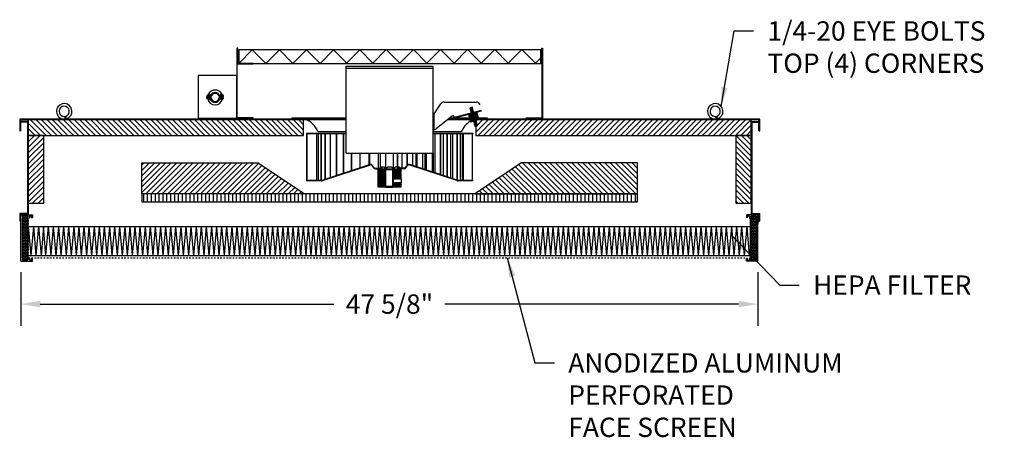
# Model space of a CAD drawing. Extents: x 71 to 228, y 46 to 128.
# Drawn here: x 164 to 228, y 46 to 73 of the extents above; entities that cross this region are included whole.
import ezdxf

# ---------------------------------------------------------------- set-up
doc = ezdxf.new("R2010")
doc.units = 0
doc.header["$LTSCALE"] = 0.5
doc.header["$MEASUREMENT"] = 0
doc.header["$PDMODE"] = 3
doc.linetypes.add('HIDDEN2', pattern=[0.1875, 0.125, -0.0625])
doc.layers.get('0').update_dxf_attribs({"linetype": 'CONTINUOUS'})
doc.layers.get('Defpoints').update_dxf_attribs({"color": 251, "linetype": 'CONTINUOUS'})
for name, color, linetype in [('DETAIL', 1, 'CONTINUOUS'), ('DIM', 1, 'CONTINUOUS'), ('Green', 3, 'CONTINUOUS'), ('REVISION', 2, 'CONTINUOUS')]:
    doc.layers.add(name, color=color, linetype=linetype)
doc.styles.add('STD', font='arial.ttf')
doc.dimstyles.new('F-DIM10$0', dxfattribs={"dimscale": 10, "dimtxt": 0.125, "dimasz": 0.125, "dimexe": 0.14, "dimexo": 0.07, "dimgap": 0.09, "dimtad": 0, "dimtih": 1, "dimtoh": 1, "dimdec": 6, "dimzin": 3, "dimdsep": 46, "dimlunit": 5, "dimtxsty": 'STD', "dimcen": 0, "dimclrd": 2, "dimclre": 3, "dimclrt": 256, "dimadec": 0, "dimazin": 0, "dimtfac": 1, "dimtdec": 6, "dimtofl": 0, "dimtmove": 1, "dimatfit": 3, "dimfxl": 0, "dimfrac": 2, "dimtolj": 1, "dimtzin": 0, "dimarcsym": 0})
doc.dimstyles.new('F-DIM10$7', dxfattribs={"dimscale": 10, "dimtxt": 0.125, "dimasz": 0.125, "dimexe": 0.14, "dimexo": 0.07, "dimgap": 0.09, "dimtad": 0, "dimtih": 1, "dimtoh": 1, "dimdec": 6, "dimzin": 3, "dimdsep": 46, "dimlunit": 5, "dimtxsty": 'STD', "dimcen": 0, "dimclrd": 256, "dimclre": 3, "dimclrt": 256, "dimadec": 0, "dimazin": 0, "dimtfac": 1, "dimtdec": 6, "dimtofl": 0, "dimtmove": 0, "dimatfit": 3, "dimfxl": 0, "dimfrac": 2, "dimtolj": 1, "dimtzin": 0, "dimarcsym": 0})
pattern_1 = [(45, (106.19674, 40.23792), (-0.1767767, 0.1767767), [])]
pattern_2 = [(135, (106.19674, 40.23792), (-0.1767767, -0.1767767), [])]

# ---------------------------------------------------------------- blocks, each defined once
blk = doc.blocks.new('*D26')
at = {"layer": 'Defpoints', "color": 0}
for p in [(164.518, 57.018), (212.112, 57.018), (212.112, 54.248)]:
    blk.add_point(p, dxfattribs=at)
at = {"layer": 'DIM', "color": 3, "lineweight": -2}
for p, q in [((164.518, 56.318), (164.518, 52.848)), ((212.112, 56.318), (212.112, 52.848))]:
    blk.add_line(p, q, dxfattribs=at)
at = {"layer": 'DIM', "color": 2, "lineweight": -2}
for p, q in [((165.768, 54.248), (184.73, 54.248)), ((210.862, 54.248), (191.901, 54.248))]:
    blk.add_line(p, q, dxfattribs=at)
at = {"layer": 'DIM', "color": 2}
for points in [[(165.768, 54.457), (165.768, 54.04), (164.518, 54.248)], [(210.862, 54.457), (210.862, 54.04), (212.112, 54.248)]]:
    blk.add_solid(points, dxfattribs=at)
at = {"layer": 'DIM', "insert": (188.315, 54.248), "char_height": 1.25, "attachment_point": 5, "style": 'STD'}
blk.add_mtext('\\A1;47 5/8"', dxfattribs=at)
blk = doc.blocks.new('A$C7B430E1B')
h = blk.add_hatch()
h.set_pattern_fill('ANSI31', color=256, scale=0.3, angle=40, style=0)
h.set_pattern_definition([(85, (-4.462604, -4.37463), (-0.0373573, 0.00326834), [])])
h.paths.add_polyline_path([(0.375, 0.199), (0.375, 0.364), (0.026, 0.364), (0.026, 0.199)])
h = blk.add_hatch()
h.set_pattern_fill('ANSI32', color=256, scale=0.3, style=0)
h.set_pattern_definition([(45, (-4.4626, -4.37463), (-0.0795495, 0.0795495), []), (45, (-4.40957, -4.37463), (-0.0795495, 0.0795495), [])])
h.paths.add_polyline_path([(0.426, 0.063), (0.375, 0.063), (0.375, 0), (0.875, 0), (0.875, 0.063), (0.824, 0.063), (0.824, 0.499), (0.875, 0.499), (0.875, 0.563), (0.375, 0.563), (0.375, 0.499), (0.426, 0.499)])
h = blk.add_hatch()
h.set_pattern_fill('ANSI31', color=256, scale=0.3, angle=40, style=0)
h.set_pattern_definition([(95, (5.712604, -4.37463), (0.0373573, 0.00326834), [])])
h.paths.add_polyline_path([(0.875, 0.364), (1.224, 0.364), (1.224, 0.199), (0.875, 0.199)])
for p, q in [((0.026, 0.364), (0, 0.347)), ((0, 0.347), (0, 0.215)), ((0.026, 0.199), (0, 0.215)), ((0.375, 0.364), (0.026, 0.364)), ((0.026, 0.364), (0.026, 0.199)), ((0.375, 0.199), (0.026, 0.199)), ((0.426, 0.499), (0.375, 0.499)), ((0.426, 0.063), (0.375, 0.063)), ((0.426, 0.063), (0.426, 0.499)), ((0.824, 0.063), (0.824, 0.499)), ((0.824, 0.499), (0.875, 0.499)), ((0.824, 0.063), (0.875, 0.063)), ((0.875, 0.364), (1.224, 0.364)), ((0.875, 0.199), (1.224, 0.199)), ((1.224, 0.364), (1.224, 0.199)), ((1.224, 0.364), (1.25, 0.347)), ((1.224, 0.199), (1.25, 0.215)), ((1.25, 0.347), (1.25, 0.215))]:
    blk.add_line(p, q)
blk.add_lwpolyline([(0.375, 0), (0.875, 0), (0.875, 0.563), (0.375, 0.563)], close=True)
blk = doc.blocks.new('filter')
h = blk.add_hatch()
h.set_pattern_fill('HONEY', color=256, scale=0.5, angle=-90, style=0)
h.set_pattern_definition([(270, (-37.289613, 39.133953), (0.05412659, -0.09375), [0.0625, -0.125]), (30, (-37.289613, 39.133953), (0.05412659, 0.09375), [0.0625, -0.125]), (330, (-37.289613, 39.133953), (0.108253175, -2e-10), [-0.125, 0.0625])])
h.paths.add_polyline_path([(0.473, 2.778), (0.43, 2.771, -1), (0.43, 2.846), (0.473, 2.846), (0.473, 2.885), (0.413, 2.925), (0.138, 2.925), (0.079, 2.885), (0.079, 2.846), (0.12, 2.846, -1), (0.12, 2.771), (0.079, 2.771), (0.079, 0.229), (0.12, 0.229, -1), (0.12, 0.154), (0.079, 0.154), (0.079, 0.115), (0.138, 0.075), (0.413, 0.075), (0.473, 0.115), (0.473, 0.154), (0.43, 0.154, -1), (0.43, 0.229), (0.473, 0.222)])
h = blk.add_hatch()
h.set_pattern_fill('HONEY', color=256, scale=0.5, angle=-90, style=0)
h.set_pattern_definition([(270, (84.883363, 39.133953), (-0.05412659, -0.09375), [0.0625, -0.125]), (150, (84.883363, 39.133953), (-0.05412659, 0.09375), [0.0625, -0.125]), (210, (84.883363, 39.133953), (-0.108253175, -2e-10), [-0.125, 0.0625])])
h.paths.add_polyline_path([(47.121, 0.222), (47.163, 0.229, -1), (47.163, 0.154), (47.121, 0.154), (47.121, 0.115), (47.18, 0.075), (47.455, 0.075), (47.515, 0.115), (47.515, 0.154), (47.473, 0.154, -1), (47.473, 0.229), (47.515, 0.229), (47.515, 2.771), (47.473, 2.771, -1), (47.473, 2.846), (47.515, 2.846), (47.515, 2.885), (47.455, 2.925), (47.18, 2.925), (47.121, 2.885), (47.121, 2.846), (47.163, 2.846, -1), (47.163, 2.771), (47.121, 2.778)])
for p, q in [((0, 0), (0, 3)), ((0, 3), (0.75, 3)), ((0.138, 2.925), (0.079, 2.885)), ((0.079, 2.885), (0.079, 2.846)), ((0.079, 2.846), (0.12, 2.846)), ((0.079, 2.771), (0.079, 0.229)), ((0.079, 2.771), (0.079, 2.771)), ((0.12, 2.771), (0.079, 2.771)), ((0.079, 2.771), (0.12, 2.771)), ((0.413, 2.925), (0.138, 2.925)), ((0.473, 2.885), (0.413, 2.925)), ((0.43, 2.846), (0.473, 2.846)), ((0.552, 2.792), (0.43, 2.771)), ((0.473, 2.846), (0.473, 2.885)), ((0.473, 0.222), (0.473, 2.778)), ((0.552, 2.925), (0.552, 2.792)), ((0.671, 2.925), (0.552, 2.925)), ((0.671, 2.813), (0.671, 2.925)), ((0.671, 2.813), (0.75, 2.826)), ((0.75, 3), (0.75, 2.826)), ((47.594, 3), (46.844, 3)), ((46.844, 3), (46.844, 2.826)), ((46.923, 2.813), (46.844, 2.826)), ((46.923, 2.925), (47.042, 2.925)), ((46.923, 2.813), (46.923, 2.925)), ((47.042, 2.925), (47.042, 2.792)), ((47.042, 2.792), (47.163, 2.771)), ((47.121, 2.885), (47.18, 2.925)), ((47.121, 2.846), (47.121, 2.885)), ((47.163, 2.846), (47.121, 2.846)), ((47.121, 0.222), (47.121, 2.778)), ((47.18, 2.925), (47.455, 2.925)), ((47.455, 2.925), (47.515, 2.885)), ((47.515, 2.846), (47.473, 2.846)), ((47.515, 2.771), (47.473, 2.771)), ((47.473, 2.771), (47.515, 2.771)), ((47.515, 2.885), (47.515, 2.846)), ((47.515, 2.771), (47.515, 0.229)), ((47.515, 2.771), (47.515, 2.771)), ((47.594, 0), (47.594, 3)), ((47.594, 3), (47.594, 2.45)), ((0.442, 2.253), (47.121, 2.253)), ((0.473, 2.253), (0.638, 0.372)), ((0.802, 2.253), (0.638, 0.372)), ((0.802, 2.253), (0.967, 0.372)), ((1.132, 2.253), (0.967, 0.372)), ((1.132, 2.253), (1.296, 0.372)), ((1.461, 2.253), (1.296, 0.372)), ((1.43, 2.253), (1.594, 0.372)), ((1.759, 2.253), (1.594, 0.372)), ((1.759, 2.253), (1.923, 0.372)), ((2.088, 2.253), (1.923, 0.372)), ((2.088, 2.253), (2.253, 0.372)), ((2.417, 2.253), (2.253, 0.372)), ((2.417, 2.253), (2.582, 0.372)), ((2.747, 2.253), (2.582, 0.372)), ((2.747, 2.253), (2.911, 0.372)), ((3.076, 2.253), (2.911, 0.372)), ((3.076, 2.253), (3.24, 0.372)), ((3.405, 2.253), (3.24, 0.372)), ((3.405, 2.253), (3.57, 0.372)), ((3.734, 2.253), (3.57, 0.372)), ((3.734, 2.253), (3.899, 0.372)), ((4.064, 2.253), (3.899, 0.372)), ((4.064, 2.253), (4.228, 0.372)), ((4.393, 2.253), (4.228, 0.372)), ((4.393, 2.253), (4.557, 0.372)), ((4.722, 2.253), (4.557, 0.372)), ((4.722, 2.253), (4.887, 0.372)), ((5.051, 2.253), (4.887, 0.372)), ((5.051, 2.253), (5.216, 0.372)), ((5.381, 2.253), (5.216, 0.372)), ((5.381, 2.253), (5.545, 0.372)), ((5.71, 2.253), (5.545, 0.372)), ((5.71, 2.253), (5.874, 0.372)), ((6.039, 2.253), (5.874, 0.372)), ((6.039, 2.253), (6.204, 0.372)), ((6.368, 2.253), (6.204, 0.372)), ((6.368, 2.253), (6.533, 0.372)), ((6.698, 2.253), (6.533, 0.372)), ((6.698, 2.253), (6.862, 0.372)), ((7.027, 2.253), (6.862, 0.372)), ((7.027, 2.253), (7.191, 0.372)), ((7.356, 2.253), (7.191, 0.372)), ((7.356, 2.253), (7.521, 0.372)), ((7.685, 2.253), (7.521, 0.372)), ((7.685, 2.253), (7.85, 0.372)), ((8.015, 2.253), (7.85, 0.372)), ((8.015, 2.253), (8.179, 0.372)), ((8.344, 2.253), (8.179, 0.372)), ((8.344, 2.253), (8.508, 0.372)), ((8.673, 2.253), (8.508, 0.372)), ((8.673, 2.253), (8.838, 0.372)), ((9.002, 2.253), (8.838, 0.372)), ((9.002, 2.253), (9.167, 0.372)), ((9.332, 2.253), (9.167, 0.372)), ((9.332, 2.253), (9.496, 0.372)), ((9.661, 2.253), (9.496, 0.372)), ((9.661, 2.253), (9.825, 0.372)), ((9.99, 2.253), (9.825, 0.372)), ((9.99, 2.253), (10.155, 0.372)), ((10.319, 2.253), (10.155, 0.372)), ((10.319, 2.253), (10.484, 0.372)), ((10.649, 2.253), (10.484, 0.372)), ((10.649, 2.253), (10.813, 0.372)), ((10.978, 2.253), (10.813, 0.372)), ((10.978, 2.253), (11.142, 0.372)), ((11.307, 2.253), (11.142, 0.372)), ((11.307, 2.253), (11.472, 0.372)), ((11.636, 2.253), (11.472, 0.372)), ((11.636, 2.253), (11.801, 0.372)), ((11.966, 2.253), (11.801, 0.372)), ((11.966, 2.253), (12.13, 0.372)), ((12.295, 2.253), (12.13, 0.372)), ((12.295, 2.253), (12.459, 0.372)), ((12.624, 2.253), (12.459, 0.372)), ((12.624, 2.253), (12.789, 0.372)), ((12.953, 2.253), (12.789, 0.372)), ((12.953, 2.253), (13.118, 0.372)), ((13.283, 2.253), (13.118, 0.372)), ((13.283, 2.253), (13.447, 0.372)), ((13.612, 2.253), (13.447, 0.372)), ((13.612, 2.253), (13.777, 0.372)), ((13.941, 2.253), (13.777, 0.372)), ((13.941, 2.253), (14.106, 0.372)), ((14.27, 2.253), (14.106, 0.372)), ((14.27, 2.253), (14.435, 0.372)), ((14.6, 2.253), (14.435, 0.372)), ((14.6, 2.253), (14.764, 0.372)), ((14.929, 2.253), (14.764, 0.372)), ((14.929, 2.253), (15.094, 0.372)), ((15.258, 2.253), (15.094, 0.372)), ((15.258, 2.253), (15.423, 0.372)), ((15.587, 2.253), (15.423, 0.372)), ((15.587, 2.253), (15.752, 0.372)), ((15.917, 2.253), (15.752, 0.372)), ((15.917, 2.253), (16.081, 0.372)), ((16.246, 2.253), (16.081, 0.372)), ((16.246, 2.253), (16.411, 0.372)), ((16.575, 2.253), (16.411, 0.372)), ((16.575, 2.253), (16.74, 0.372)), ((16.904, 2.253), (16.74, 0.372)), ((16.904, 2.253), (17.069, 0.372)), ((17.234, 2.253), (17.069, 0.372)), ((17.234, 2.253), (17.398, 0.372)), ((17.563, 2.253), (17.398, 0.372)), ((17.563, 2.253), (17.728, 0.372)), ((17.892, 2.253), (17.728, 0.372)), ((17.892, 2.253), (18.057, 0.372)), ((18.221, 2.253), (18.057, 0.372)), ((18.221, 2.253), (18.386, 0.372)), ((18.551, 2.253), (18.386, 0.372)), ((18.551, 2.253), (18.715, 0.372)), ((18.88, 2.253), (18.715, 0.372)), ((18.88, 2.253), (19.045, 0.372)), ((19.209, 2.253), (19.045, 0.372)), ((19.209, 2.253), (19.374, 0.372)), ((19.538, 2.253), (19.374, 0.372)), ((19.538, 2.253), (19.703, 0.372)), ((19.868, 2.253), (19.703, 0.372)), ((19.868, 2.253), (20.032, 0.372)), ((20.197, 2.253), (20.032, 0.372)), ((20.197, 2.253), (20.362, 0.372)), ((20.526, 2.253), (20.362, 0.372)), ((20.526, 2.253), (20.691, 0.372)), ((20.855, 2.253), (20.691, 0.372)), ((20.855, 2.253), (21.02, 0.372)), ((21.185, 2.253), (21.02, 0.372)), ((21.185, 2.253), (21.349, 0.372)), ((21.514, 2.253), (21.349, 0.372)), ((21.514, 2.253), (21.679, 0.372)), ((21.843, 2.253), (21.679, 0.372)), ((21.843, 2.253), (22.008, 0.372)), ((22.172, 2.253), (22.008, 0.372)), ((22.172, 2.253), (22.337, 0.372)), ((22.502, 2.253), (22.337, 0.372)), ((22.502, 2.253), (22.666, 0.372)), ((22.831, 2.253), (22.666, 0.372)), ((22.831, 2.253), (22.996, 0.372)), ((23.16, 2.253), (22.996, 0.372)), ((23.16, 2.253), (23.325, 0.372)), ((23.489, 2.253), (23.325, 0.372)), ((23.489, 2.253), (23.654, 0.372)), ((23.819, 2.253), (23.654, 0.372)), ((23.819, 2.253), (23.983, 0.372)), ((24.148, 2.253), (23.983, 0.372)), ((24.148, 2.253), (24.313, 0.372)), ((24.477, 2.253), (24.313, 0.372)), ((24.477, 2.253), (24.642, 0.372)), ((24.806, 2.253), (24.642, 0.372)), ((24.806, 2.253), (24.971, 0.372)), ((25.136, 2.253), (24.971, 0.372)), ((25.136, 2.253), (25.3, 0.372)), ((25.465, 2.253), (25.3, 0.372)), ((25.465, 2.253), (25.63, 0.372)), ((25.794, 2.253), (25.63, 0.372)), ((25.794, 2.253), (25.959, 0.372)), ((26.124, 2.253), (25.959, 0.372)), ((26.124, 2.253), (26.288, 0.372)), ((26.453, 2.253), (26.288, 0.372)), ((26.453, 2.253), (26.617, 0.372)), ((26.782, 2.253), (26.617, 0.372)), ((26.782, 2.253), (26.947, 0.372)), ((27.111, 2.253), (26.947, 0.372)), ((27.111, 2.253), (27.276, 0.372)), ((27.441, 2.253), (27.276, 0.372)), ((27.441, 2.253), (27.605, 0.372)), ((27.77, 2.253), (27.605, 0.372)), ((27.77, 2.253), (27.934, 0.372)), ((28.099, 2.253), (27.934, 0.372)), ((28.099, 2.253), (28.264, 0.372)), ((28.428, 2.253), (28.264, 0.372)), ((28.428, 2.253), (28.593, 0.372)), ((28.758, 2.253), (28.593, 0.372)), ((28.758, 2.253), (28.922, 0.372)), ((29.087, 2.253), (28.922, 0.372)), ((29.087, 2.253), (29.251, 0.372)), ((29.416, 2.253), (29.251, 0.372)), ((29.416, 2.253), (29.581, 0.372)), ((29.745, 2.253), (29.581, 0.372)), ((29.745, 2.253), (29.91, 0.372)), ((30.075, 2.253), (29.91, 0.372)), ((30.075, 2.253), (30.239, 0.372)), ((30.404, 2.253), (30.239, 0.372)), ((30.404, 2.253), (30.568, 0.372)), ((30.733, 2.253), (30.568, 0.372)), ((30.733, 2.253), (30.898, 0.372)), ((31.062, 2.253), (30.898, 0.372)), ((31.062, 2.253), (31.227, 0.372)), ((31.392, 2.253), (31.227, 0.372)), ((31.392, 2.253), (31.556, 0.372)), ((31.721, 2.253), (31.556, 0.372)), ((31.721, 2.253), (31.885, 0.372)), ((32.05, 2.253), (31.885, 0.372)), ((32.05, 2.253), (32.215, 0.372)), ((32.379, 2.253), (32.215, 0.372)), ((32.379, 2.253), (32.544, 0.372)), ((32.709, 2.253), (32.544, 0.372)), ((32.709, 2.253), (32.873, 0.372)), ((33.038, 2.253), (32.873, 0.372)), ((33.038, 2.253), (33.202, 0.372)), ((33.367, 2.253), (33.202, 0.372)), ((33.367, 2.253), (33.532, 0.372)), ((33.696, 2.253), (33.532, 0.372)), ((33.696, 2.253), (33.861, 0.372)), ((34.026, 2.253), (33.861, 0.372)), ((34.026, 2.253), (34.19, 0.372)), ((34.355, 2.253), (34.19, 0.372)), ((34.355, 2.253), (34.519, 0.372)), ((34.684, 2.253), (34.519, 0.372)), ((34.684, 2.253), (34.849, 0.372)), ((35.013, 2.253), (34.849, 0.372)), ((35.013, 2.253), (35.178, 0.372)), ((35.343, 2.253), (35.178, 0.372)), ((35.343, 2.253), (35.507, 0.372)), ((35.672, 2.253), (35.507, 0.372)), ((35.672, 2.253), (35.836, 0.372)), ((36.001, 2.253), (35.836, 0.372)), ((36.001, 2.253), (36.166, 0.372)), ((36.33, 2.253), (36.166, 0.372)), ((36.33, 2.253), (36.495, 0.372)), ((36.66, 2.253), (36.495, 0.372)), ((36.66, 2.253), (36.824, 0.372)), ((36.989, 2.253), (36.824, 0.372)), ((36.989, 2.253), (37.153, 0.372)), ((37.318, 2.253), (37.153, 0.372)), ((37.318, 2.253), (37.483, 0.372)), ((37.647, 2.253), (37.483, 0.372)), ((37.647, 2.253), (37.812, 0.372)), ((37.977, 2.253), (37.812, 0.372)), ((37.977, 2.253), (38.141, 0.372)), ((38.306, 2.253), (38.141, 0.372)), ((38.306, 2.253), (38.471, 0.372)), ((38.635, 2.253), (38.471, 0.372)), ((38.635, 2.253), (38.8, 0.372)), ((38.964, 2.253), (38.8, 0.372)), ((38.964, 2.253), (39.129, 0.372)), ((39.294, 2.253), (39.129, 0.372)), ((39.294, 2.253), (39.458, 0.372)), ((39.623, 2.253), (39.458, 0.372)), ((39.623, 2.253), (39.788, 0.372)), ((39.952, 2.253), (39.788, 0.372)), ((39.952, 2.253), (40.117, 0.372)), ((40.281, 2.253), (40.117, 0.372)), ((40.281, 2.253), (40.446, 0.372)), ((40.611, 2.253), (40.446, 0.372)), ((40.611, 2.253), (40.775, 0.372)), ((40.94, 2.253), (40.775, 0.372)), ((40.94, 2.253), (41.105, 0.372)), ((41.269, 2.253), (41.105, 0.372)), ((41.269, 2.253), (41.434, 0.372)), ((41.598, 2.253), (41.434, 0.372)), ((41.598, 2.253), (41.763, 0.372)), ((41.928, 2.253), (41.763, 0.372)), ((41.928, 2.253), (42.092, 0.372)), ((42.257, 2.253), (42.092, 0.372)), ((42.257, 2.253), (42.422, 0.372)), ((42.586, 2.253), (42.422, 0.372)), ((42.586, 2.253), (42.751, 0.372)), ((42.915, 2.253), (42.751, 0.372)), ((42.915, 2.253), (43.08, 0.372)), ((43.245, 2.253), (43.08, 0.372)), ((43.245, 2.253), (43.409, 0.372)), ((43.574, 2.253), (43.409, 0.372)), ((43.574, 2.253), (43.739, 0.372)), ((43.903, 2.253), (43.739, 0.372)), ((43.903, 2.253), (44.068, 0.372)), ((44.232, 2.253), (44.068, 0.372)), ((44.232, 2.253), (44.397, 0.372)), ((44.562, 2.253), (44.397, 0.372)), ((44.562, 2.253), (44.726, 0.372)), ((44.891, 2.253), (44.726, 0.372)), ((44.891, 2.253), (45.056, 0.372)), ((45.22, 2.253), (45.056, 0.372)), ((45.22, 2.253), (45.385, 0.372)), ((45.549, 2.253), (45.385, 0.372)), ((45.549, 2.253), (45.714, 0.372)), ((45.879, 2.253), (45.714, 0.372)), ((45.879, 2.253), (46.043, 0.372)), ((46.208, 2.253), (46.043, 0.372)), ((46.208, 2.253), (46.373, 0.372)), ((46.537, 2.253), (46.373, 0.372)), ((46.537, 2.253), (46.702, 0.372)), ((46.866, 2.253), (46.702, 0.372)), ((46.866, 2.253), (47.031, 0.372)), ((0, 0), (0.75, 0)), ((0.079, 0.229), (0.12, 0.229)), ((0.079, 0.154), (0.079, 0.115)), ((0.12, 0.154), (0.079, 0.154)), ((0.079, 0.115), (0.138, 0.075)), ((0.138, 0.075), (0.413, 0.075)), ((0.413, 0.075), (0.473, 0.115)), ((0.43, 0.229), (0.552, 0.208)), ((0.473, 0.154), (0.43, 0.154)), ((0.473, 0.372), (47.152, 0.372)), ((0.473, 0.115), (0.473, 0.154)), ((0.552, 0.208), (0.552, 0.075)), ((0.671, 0.075), (0.552, 0.075)), ((0.671, 0.187), (0.671, 0.075)), ((0.671, 0.187), (0.75, 0.174)), ((0.75, 0), (0.75, 0.174)), ((46.923, 0.187), (46.844, 0.174)), ((46.844, 0), (46.844, 0.174)), ((47.594, 0), (46.844, 0)), ((46.923, 0.187), (46.923, 0.075)), ((46.923, 0.075), (47.042, 0.075)), ((47.163, 0.229), (47.042, 0.208)), ((47.042, 0.208), (47.042, 0.075)), ((47.121, 0.115), (47.121, 0.154)), ((47.121, 0.154), (47.163, 0.154)), ((47.18, 0.075), (47.121, 0.115)), ((47.455, 0.075), (47.18, 0.075)), ((47.515, 0.115), (47.455, 0.075)), ((47.515, 0.229), (47.473, 0.229)), ((47.473, 0.154), (47.515, 0.154)), ((47.515, 0.154), (47.515, 0.115))]:
    blk.add_line(p, q)
at = {"linetype": 'HIDDEN2'}
blk.add_line((0.473, 0.222), (46.74, 0.222), dxfattribs=at)
for centre, start, end in [((0.12, 2.808), 270, 90), ((0.43, 2.808), 90, 270), ((47.163, 2.808), 270, 90), ((47.473, 2.808), 90, 270), ((0.12, 0.192), 270, 90), ((0.43, 0.192), 90, 270), ((47.163, 0.192), 270, 90), ((47.473, 0.192), 90, 270)]:
    blk.add_arc(centre, 0.0375, start, end)

msp = doc.modelspace()

# ---------------------------------------------------------------- hatches: boundary and pattern name
at = {"layer": 'DETAIL'}
h = msp.add_hatch(dxfattribs=at)
h.set_pattern_fill('ANSI31', color=256, scale=2, angle=90, style=0)
h.set_pattern_definition(pattern_2)
h.paths.add_polyline_path([(182.76852, 65.14772), (182.76852, 66.14772), (164.98695, 66.14772), (164.98695, 65.14772)])
h = msp.add_hatch(dxfattribs=at)
h.set_pattern_fill('ANSI31', color=256, scale=2, style=0)
h.set_pattern_definition(pattern_1)
h.paths.add_polyline_path([(211.67445, 65.14772), (211.67445, 66.14772), (193.9645, 66.14772), (193.89289, 66.12888), (193.89289, 66.1252), (193.98087, 65.79081), (193.97148, 65.7618), (193.89289, 65.74112), (193.89289, 65.14772)])
h = msp.add_hatch(dxfattribs=at)
h.set_pattern_fill('ANSI31', color=256, scale=2, style=0)
h.set_pattern_definition(pattern_1)
h.paths.add_polyline_path([(165.98695, 65.14772), (164.98695, 65.14772), (164.98695, 60.77272), (165.98695, 60.77272)])
h = msp.add_hatch(dxfattribs=at)
h.set_pattern_fill('ANSI31', color=256, scale=2, angle=90, style=0)
h.set_pattern_definition(pattern_2)
h.paths.add_polyline_path([(210.67445, 60.77272), (211.67445, 60.77272), (211.67445, 65.14772), (210.67445, 65.14772)])
h = msp.add_hatch(dxfattribs=at)
h.set_pattern_fill('ANSI31', color=256, scale=2, style=0)
h.set_pattern_definition(pattern_1)
h.paths.add_polyline_path([(179.8307, 63.36772), (172.3307, 63.36772), (172.3307, 61.36772), (182.8307, 61.36772)])
h = msp.add_hatch(dxfattribs=at)
h.set_pattern_fill('ANSI32', color=256, scale=0.25, style=0)
h.set_pattern_definition([(315, (183.67066, 80.09102), (0.06629126, 0.06629126), []), (315, (183.67066, 80.04682), (0.06629126, 0.06629126), [])])
h.paths.add_polyline_path([(189.0807, 61.8082), (189.0807, 62.08945), (189.0557, 62.11645), (189.0307, 62.08945), (189.0057, 62.11645), (188.9807, 62.08945), (188.9557, 62.11645), (188.9307, 62.08945), (188.9057, 62.11645), (188.8807, 62.08945), (188.8557, 62.11645), (188.8307, 62.08945), (188.8057, 62.11645), (188.7807, 62.08945), (188.7557, 62.11645), (188.7307, 62.08945), (188.7057, 62.11645), (188.6807, 62.08945), (188.6557, 62.11645), (188.6307, 62.08945), (188.6057, 62.11645), (188.5807, 62.08945), (188.5807, 61.83945), (188.61195, 61.8082)])
edge = h.paths.add_edge_path()
edge.add_line((188.8057, 62.33945), (188.8307, 62.31245))
edge.add_line((188.8307, 62.31245), (188.8557, 62.33945))
edge.add_line((188.8557, 62.33945), (188.8807, 62.31245))
edge.add_line((188.8807, 62.31245), (188.9057, 62.33945))
edge.add_line((188.9057, 62.33945), (188.9307, 62.31245))
edge.add_line((188.9307, 62.31245), (188.9557, 62.33945))
edge.add_line((188.9557, 62.33945), (188.9807, 62.31245))
edge.add_line((188.9807, 62.31245), (189.0057, 62.33945))
edge.add_line((189.0057, 62.33945), (189.0307, 62.31245))
edge.add_line((189.0307, 62.31245), (189.0557, 62.33945))
edge.add_line((189.0557, 62.33945), (189.07716, 62.31627))
edge.add_ellipse((189.82021, 62.21445), major_axis=(0.53033, 0.53033), ratio=1, start_angle=125.4059318, end_angle=127.1967557, ccw=False)
edge.add_line((189.0807, 62.33945), (189.0807, 62.9957))
edge.add_line((189.0807, 62.9957), (188.92445, 62.9957))
edge.add_line((188.92445, 62.9957), (188.92445, 63.02695))
edge.add_line((188.92445, 63.02695), (188.9557, 63.02695))
edge.add_line((188.9557, 63.02695), (188.9557, 63.05635))
edge.add_line((188.9557, 63.05635), (188.8307, 63.05635))
edge.add_line((188.8307, 63.05635), (188.8307, 62.9957))
edge.add_line((188.8307, 62.9957), (188.6432, 62.9957))
edge.add_line((188.6432, 62.9957), (188.5807, 62.9332))
edge.add_line((188.5807, 62.9332), (188.5807, 62.33945))
edge.add_ellipse((188.79721, 62.21445), major_axis=(-0.17678, 0.17678), ratio=1, start_angle=15, end_angle=19.4592159)
edge.add_line((188.57164, 62.32223), (188.5807, 62.31245))
edge.add_line((188.5807, 62.31245), (188.6057, 62.33945))
edge.add_line((188.6057, 62.33945), (188.6307, 62.31245))
edge.add_line((188.6307, 62.31245), (188.6557, 62.33945))
edge.add_line((188.6557, 62.33945), (188.6807, 62.31245))
edge.add_line((188.6807, 62.31245), (188.7057, 62.33945))
edge.add_line((188.7057, 62.33945), (188.7307, 62.31245))
edge.add_line((188.7307, 62.31245), (188.7557, 62.33945))
edge.add_line((188.7557, 62.33945), (188.7807, 62.31245))
edge.add_line((188.7807, 62.31245), (188.8057, 62.33945))
h.paths.add_polyline_path([(188.04945, 61.8082), (188.0807, 61.83945), (188.0807, 62.9332), (188.0182, 62.9957), (187.8307, 62.9957), (187.8307, 63.05635), (187.7057, 63.05635), (187.7057, 63.02695), (187.73695, 63.02695), (187.73695, 62.9957), (187.5807, 62.9957), (187.5807, 61.8082)])
h = msp.add_hatch(dxfattribs=at)
h.set_pattern_fill('ANSI31', color=256, scale=2, angle=90, style=0)
h.set_pattern_definition(pattern_2)
h.paths.add_polyline_path([(204.3307, 63.36772), (196.8307, 63.36772), (193.8307, 61.36772), (204.3307, 61.36772)])
h = msp.add_hatch(dxfattribs=at)
h.set_pattern_fill('ANSI31', color=256, scale=2, angle=45, style=0)
h.set_pattern_definition([(90, (106.19674, 40.23792), (-0.25, 6e-17), [])])
h.paths.add_polyline_path([(204.3307, 60.86772), (204.3307, 61.36772), (172.3307, 61.36772), (172.3307, 60.86772)])

# ---------------------------------------------------------------- linework, layer by layer
for p, q in [((178.4557, 70.79772), (178.4557, 66.26772)), ((178.5157, 70.79772), (178.4557, 70.79772)), ((178.5157, 69.79772), (178.5157, 70.79772)), ((198.1457, 70.79772), (198.2057, 70.79772)), ((198.1457, 69.79772), (198.1457, 70.79772)), ((198.2057, 70.79772), (198.2057, 66.26772)), ((178.4857, 69.76772), (179.5157, 69.76772)), ((178.4857, 66.29772), (178.4857, 69.76772)), ((179.5157, 69.79772), (178.5157, 69.79772)), ((179.5157, 69.76772), (179.5157, 69.79772)), ((185.5182, 69.61697), (191.1432, 69.61697)), ((185.5182, 64.0082), (185.5182, 69.61697)), ((191.1432, 69.46697), (185.5182, 69.46697)), ((191.1432, 64.0082), (191.1432, 69.61697)), ((197.1457, 69.79772), (198.1457, 69.79772)), ((197.1457, 69.76772), (197.1457, 69.79772)), ((198.1757, 69.76772), (197.1457, 69.76772)), ((198.1757, 66.29772), (198.1757, 69.76772)), ((176.50617, 67.60471), (176.79492, 67.60471)), ((176.50979, 67.66774), (176.80263, 67.66774)), ((176.51048, 67.53596), (176.74748, 67.53596)), ((176.52219, 67.73649), (176.76868, 67.73649)), ((176.57668, 67.80992), (176.63232, 67.80992)), ((176.57668, 67.80992), (176.57668, 67.73649)), ((176.61106, 67.66774), (176.61106, 67.60471)), ((176.61106, 67.53596), (176.61106, 67.45624)), ((176.61991, 67.4474), (176.61106, 67.45624)), ((176.68013, 67.66662), (176.61112, 67.65512)), ((176.68013, 67.65012), (176.61112, 67.63862)), ((176.68013, 67.63362), (176.61112, 67.62212)), ((176.68013, 67.61712), (176.61112, 67.60562)), ((176.68013, 67.53462), (176.61112, 67.52312)), ((176.68013, 67.51812), (176.61112, 67.50662)), ((176.68013, 67.50162), (176.61112, 67.49012)), ((176.68013, 67.48512), (176.61112, 67.47362)), ((176.68013, 67.46862), (176.61112, 67.45712)), ((176.61991, 67.4474), (176.67096, 67.4474)), ((176.63232, 67.80992), (176.63232, 67.76207)), ((176.63232, 67.76207), (176.65855, 67.76207)), ((176.67479, 67.45123), (176.6518, 67.4474)), ((176.65855, 67.80992), (176.71418, 67.80992)), ((176.65855, 67.80992), (176.65855, 67.76207)), ((176.67096, 67.4474), (176.67981, 67.45624)), ((176.67981, 67.66774), (176.67981, 67.60471)), ((176.67981, 67.53596), (176.67981, 67.45624)), ((176.71418, 67.80992), (176.71418, 67.73649)), ((177.3097, 67.66774), (177.60254, 67.66774)), ((177.31742, 67.60471), (177.60617, 67.60471)), ((177.34365, 67.73649), (177.59015, 67.73649)), ((177.36485, 67.53596), (177.60185, 67.53596)), ((177.39815, 67.80992), (177.39815, 67.73649)), ((177.39815, 67.80992), (177.45378, 67.80992)), ((177.43252, 67.66774), (177.43252, 67.60471)), ((177.43252, 67.53596), (177.43252, 67.45624)), ((177.44137, 67.4474), (177.43252, 67.45624)), ((177.5016, 67.66662), (177.43258, 67.65512)), ((177.5016, 67.65012), (177.43258, 67.63862)), ((177.5016, 67.63362), (177.43258, 67.62212)), ((177.5016, 67.61712), (177.43258, 67.60562)), ((177.5016, 67.53462), (177.43258, 67.52312)), ((177.5016, 67.51812), (177.43258, 67.50662)), ((177.5016, 67.50162), (177.43258, 67.49012)), ((177.5016, 67.48512), (177.43258, 67.47362)), ((177.5016, 67.46862), (177.43258, 67.45712)), ((177.44137, 67.4474), (177.49243, 67.4474)), ((177.45378, 67.80992), (177.45378, 67.76207)), ((177.45378, 67.76207), (177.48002, 67.76207)), ((177.49626, 67.45123), (177.47326, 67.4474)), ((177.48002, 67.80992), (177.53565, 67.80992)), ((177.48002, 67.80992), (177.48002, 67.76207)), ((177.49243, 67.4474), (177.50127, 67.45624)), ((177.50127, 67.66774), (177.50127, 67.60471)), ((177.50127, 67.53596), (177.50127, 67.45624)), ((177.53565, 67.80992), (177.53565, 67.73649)), ((191.1932, 66.54823), (191.63682, 67.19437)), ((191.84292, 67.30287), (193.92596, 67.30287)), ((192.50326, 66.34084), (194.2555, 66.79109)), ((178.4557, 66.26772), (179.5157, 66.26772)), ((179.5157, 66.29772), (178.4857, 66.29772)), ((179.5157, 66.26772), (179.5157, 66.29772)), ((182.0182, 66.25772), (182.0182, 66.19772)), ((185.5182, 66.25772), (182.0182, 66.25772)), ((185.5182, 66.19772), (182.0182, 66.19772)), ((185.5182, 66.19772), (184.09203, 66.19772)), ((191.1932, 66.54823), (191.1432, 66.59363)), ((191.1932, 65.48946), (191.1932, 66.54823)), ((192.3713, 66.4015), (191.36033, 65.60145)), ((193.48189, 66.25772), (192.18962, 66.25772)), ((192.5157, 66.29241), (192.50326, 66.34084)), ((192.5157, 66.29241), (194.26794, 66.74267)), ((194.6432, 66.25772), (194.06353, 66.25772)), ((194.6432, 66.25772), (194.6432, 66.19772)), ((197.1457, 66.29772), (198.1757, 66.29772)), ((197.1457, 66.26772), (197.1457, 66.29772)), ((198.2057, 66.26772), (197.1457, 66.26772)), ((164.98695, 66.04772), (164.48695, 66.04772)), ((164.48695, 66.04772), (164.48695, 66.01182)), ((164.95105, 66.01182), (164.48695, 66.01182)), ((164.95105, 66.01182), (164.95105, 60.09772)), ((164.98695, 66.04772), (164.98695, 60.06182)), ((211.67445, 66.04772), (211.67445, 60.06182)), ((211.67445, 66.04772), (212.17445, 66.04772)), ((211.71035, 66.01182), (211.71035, 60.09772)), ((211.71035, 66.01182), (212.17445, 66.01182)), ((212.17445, 66.04772), (212.17445, 66.01182)), ((182.9557, 65.27695), (182.9557, 65.2457)), ((185.5182, 65.27695), (182.9557, 65.27695)), ((185.5182, 65.2457), (182.9557, 65.2457)), ((182.96007, 65.2457), (182.96007, 62.2457)), ((182.97487, 65.2457), (182.97487, 62.2457)), ((183.5807, 65.27695), (183.5807, 65.2457)), ((183.60144, 65.2457), (183.60144, 62.2457)), ((185.5182, 65.38272), (183.7057, 65.38272)), ((183.70594, 65.2457), (183.70594, 62.2457)), ((183.70925, 65.2457), (183.70925, 62.2457)), ((183.88958, 65.2457), (183.88958, 62.2457)), ((183.89485, 65.2457), (183.89485, 62.2457)), ((184.1492, 65.2457), (184.1492, 62.31306)), ((184.15634, 65.2457), (184.15634, 62.31543)), ((184.48037, 65.2457), (184.48037, 62.42305)), ((184.48926, 65.2457), (184.48926, 62.42601)), ((184.87742, 65.2457), (184.87742, 62.55493)), ((184.88791, 65.2457), (184.88791, 62.55842)), ((185.33355, 65.2457), (185.33355, 62.70644)), ((185.34547, 65.2457), (185.34547, 62.7104)), ((191.1932, 65.48946), (191.1432, 65.44405)), ((192.9557, 65.38272), (191.1432, 65.38272)), ((193.7057, 65.27695), (191.1432, 65.27695)), ((193.7057, 65.2457), (191.1432, 65.2457)), ((191.24415, 65.2457), (191.24415, 62.73424)), ((191.59896, 65.2457), (191.59896, 62.61639)), ((191.61053, 65.2457), (191.61053, 62.61255)), ((191.77232, 65.2457), (191.77232, 62.55881)), ((192.02174, 65.2457), (192.02174, 62.47596)), ((192.03185, 65.2457), (192.03185, 62.47261)), ((192.2523, 65.2457), (192.2523, 62.39938)), ((192.38137, 65.2457), (192.38137, 62.35651)), ((192.38983, 65.2457), (192.38983, 62.3537)), ((192.67169, 65.2457), (192.67169, 62.26008)), ((192.67837, 65.2457), (192.67837, 62.25787)), ((192.88774, 65.2457), (192.88774, 62.2457)), ((192.89251, 65.2457), (192.89251, 62.2457)), ((193.02581, 65.2457), (193.02581, 62.2457)), ((193.0286, 65.2457), (193.0286, 62.2457)), ((193.0807, 65.27695), (193.0807, 65.2457)), ((193.08431, 65.2457), (193.08431, 62.2457)), ((193.66629, 65.2457), (193.66629, 62.2457)), ((193.7057, 65.27695), (193.7057, 65.2457)), ((185.5182, 64.0082), (191.1432, 64.0082)), ((185.84097, 64.0082), (185.84097, 62.87498)), ((185.85411, 64.0082), (185.85411, 62.87934)), ((186.39099, 64.0082), (186.39099, 63.05766)), ((186.40512, 64.0082), (186.40512, 63.06236)), ((186.9742, 64.0082), (186.9742, 63.25138)), ((186.98907, 64.0082), (186.98907, 63.25632)), ((187.02028, 64.0082), (187.02028, 63.26668)), ((187.58061, 64.0082), (187.58061, 63.02695)), ((187.59599, 64.0082), (187.59599, 63.02695)), ((187.7094, 64.0082), (187.7094, 63.09182)), ((188.0807, 61.8082), (188.0807, 64.0082)), ((188.5807, 63.0582), (188.5807, 64.0082)), ((188.82136, 64.0082), (188.82136, 63.10844)), ((188.83693, 64.0082), (188.83693, 63.10844)), ((189.10755, 64.0082), (189.10755, 63.02695)), ((189.43445, 64.0082), (189.43445, 63.20364)), ((189.44972, 64.0082), (189.44972, 63.22155)), ((189.46408, 64.0082), (189.46408, 63.23484)), ((189.79267, 64.0082), (189.79267, 63.21635)), ((190.02866, 64.0082), (190.02866, 63.13796)), ((190.04337, 64.0082), (190.04337, 63.13308)), ((190.07368, 64.0082), (190.07368, 63.12301)), ((190.45276, 64.0082), (190.45276, 62.9971)), ((190.59382, 64.0082), (190.59382, 62.95025)), ((190.60771, 64.0082), (190.60771, 62.94563)), ((190.67684, 64.0082), (190.67684, 62.92267)), ((191.07655, 64.0082), (191.07655, 62.78991)), ((191.12025, 64.0082), (191.12025, 62.77539)), ((191.1331, 64.0082), (191.1331, 62.77113)), ((179.8307, 63.36772), (182.8307, 61.36772)), ((183.97997, 62.25685), (187.02316, 63.26764)), ((183.98982, 62.22719), (187.03302, 63.23798)), ((187.26755, 63.07365), (187.21163, 63.17022)), ((187.29459, 63.08931), (187.23867, 63.18588)), ((187.40277, 63.02695), (187.73695, 63.02695)), ((187.40277, 62.9957), (187.73695, 62.9957)), ((187.5807, 61.8082), (187.5807, 62.9957)), ((187.7057, 63.08945), (187.7057, 63.02695)), ((187.7057, 63.05635), (187.8307, 63.05635)), ((187.73695, 63.02695), (187.73695, 62.9957)), ((188.00395, 63.10844), (187.7682, 63.10844)), ((187.8307, 63.08945), (187.8307, 62.9957)), ((187.8307, 62.9957), (188.5807, 62.9957)), ((188.00395, 63.10844), (188.00395, 63.05635)), ((188.16633, 63.05635), (188.00395, 63.05635)), ((188.0182, 62.9957), (188.0807, 62.9332)), ((188.49508, 63.10844), (188.16633, 63.10844)), ((188.16633, 63.10844), (188.16633, 63.05635)), ((188.49508, 63.10844), (188.49508, 63.05635)), ((188.65746, 63.05635), (188.49508, 63.05635)), ((188.5307, 61.8082), (188.5307, 63.0582)), ((188.5307, 63.0582), (188.5807, 63.0582)), ((188.5807, 62.9957), (188.8307, 62.9957)), ((188.6432, 62.9957), (188.5807, 62.9332)), ((188.8932, 63.10844), (188.65746, 63.10844)), ((188.65746, 63.10844), (188.65746, 63.05635)), ((188.8307, 63.08945), (188.8307, 62.9957)), ((188.9557, 63.05635), (188.8307, 63.05635)), ((189.25864, 63.02695), (188.92445, 63.02695)), ((188.92445, 63.02695), (188.92445, 62.9957)), ((189.25864, 62.9957), (188.92445, 62.9957)), ((188.9557, 63.08945), (188.9557, 63.02695)), ((189.0807, 62.33945), (189.0807, 62.9957)), ((189.36682, 63.08931), (189.42274, 63.18588)), ((189.39386, 63.07365), (189.44978, 63.17022)), ((192.67159, 62.22719), (189.62839, 63.23798)), ((192.68144, 62.25685), (189.63824, 63.26764)), ((196.8307, 63.36772), (193.8307, 61.36772)), ((188.5807, 62.9332), (188.0807, 62.9332)), ((188.0807, 61.83945), (188.0807, 62.9332)), ((188.5807, 62.31245), (188.57164, 62.32223)), ((188.5807, 62.33945), (188.5807, 62.9332)), ((188.6057, 62.33945), (188.5807, 62.31245)), ((188.6307, 62.31245), (188.6057, 62.33945)), ((188.6557, 62.33945), (188.6307, 62.31245)), ((188.6807, 62.31245), (188.6557, 62.33945)), ((188.7057, 62.33945), (188.6807, 62.31245)), ((188.7307, 62.31245), (188.7057, 62.33945)), ((188.7557, 62.33945), (188.7307, 62.31245)), ((188.7807, 62.31245), (188.7557, 62.33945)), ((188.8057, 62.33945), (188.7807, 62.31245)), ((188.8307, 62.31245), (188.8057, 62.33945)), ((188.8557, 62.33945), (188.8307, 62.31245)), ((188.8807, 62.31245), (188.8557, 62.33945)), ((188.9057, 62.33945), (188.8807, 62.31245)), ((188.9307, 62.31245), (188.9057, 62.33945)), ((188.9557, 62.33945), (188.9307, 62.31245)), ((188.9807, 62.31245), (188.9557, 62.33945)), ((189.0057, 62.33945), (188.9807, 62.31245)), ((189.0307, 62.31245), (189.0057, 62.33945)), ((189.0557, 62.33945), (189.0307, 62.31245)), ((189.07716, 62.31627), (189.0557, 62.33945)), ((183.91102, 62.2457), (182.9557, 62.2457)), ((182.9557, 62.2457), (182.9557, 62.21445)), ((183.91102, 62.21445), (182.9557, 62.21445)), ((189.0807, 61.8082), (187.5807, 61.8082)), ((188.0807, 61.83945), (188.04945, 61.8082)), ((188.5807, 61.83945), (188.0807, 61.83945)), ((188.0807, 61.8082), (188.5307, 61.8082)), ((188.6057, 62.11645), (188.5807, 62.08945)), ((188.5807, 61.83945), (188.5807, 62.08945)), ((188.5807, 61.83945), (188.61195, 61.8082)), ((188.6307, 62.08945), (188.6057, 62.11645)), ((188.6557, 62.11645), (188.6307, 62.08945)), ((188.6807, 62.08945), (188.6557, 62.11645)), ((188.7057, 62.11645), (188.6807, 62.08945)), ((188.7307, 62.08945), (188.7057, 62.11645)), ((188.7557, 62.11645), (188.7307, 62.08945)), ((188.7807, 62.08945), (188.7557, 62.11645)), ((188.8057, 62.11645), (188.7807, 62.08945)), ((188.8307, 62.08945), (188.8057, 62.11645)), ((188.8557, 62.11645), (188.8307, 62.08945)), ((188.8807, 62.08945), (188.8557, 62.11645)), ((188.9057, 62.11645), (188.8807, 62.08945)), ((188.9307, 62.08945), (188.9057, 62.11645)), ((188.9557, 62.11645), (188.9307, 62.08945)), ((188.9807, 62.08945), (188.9557, 62.11645)), ((189.0057, 62.11645), (188.9807, 62.08945)), ((189.0307, 62.08945), (189.0057, 62.11645)), ((189.0557, 62.11645), (189.0307, 62.08945)), ((189.0807, 62.08945), (189.0557, 62.11645)), ((189.0807, 61.8082), (189.0807, 62.08945)), ((193.7057, 62.2457), (192.75039, 62.2457)), ((193.7057, 62.21445), (192.75039, 62.21445)), ((193.7057, 62.2457), (193.7057, 62.21445)), ((164.95105, 60.09772), (164.45105, 60.09772)), ((164.45105, 60.09772), (164.45105, 59.59772)), ((164.98695, 60.06182), (164.48695, 60.06182)), ((164.48695, 60.06182), (164.48695, 59.59772)), ((211.67445, 60.06182), (212.17445, 60.06182)), ((211.71035, 60.09772), (212.21035, 60.09772)), ((212.17445, 60.06182), (212.17445, 59.59772)), ((212.21035, 60.09772), (212.21035, 59.59772)), ((164.48695, 59.59772), (164.45105, 59.59772)), ((212.17445, 59.59772), (212.21035, 59.59772))]:
    msp.add_line(p, q, dxfattribs=at)
for points in [[(175.95617, 66.26772), (178.4557, 66.26772), (178.4557, 69.01834), (175.95617, 69.01834)], [(164.98695, 65.14772), (182.76852, 65.14772), (182.76852, 66.14772), (164.98695, 66.14772)], [(193.89289, 65.14772), (211.67445, 65.14772), (211.67445, 66.14772), (193.89289, 66.14772)], [(164.98695, 60.77272), (165.98695, 60.77272), (165.98695, 65.14772), (164.98695, 65.14772)], [(210.67445, 60.77272), (211.67445, 60.77272), (211.67445, 65.14772), (210.67445, 65.14772)], [(172.3307, 60.86772), (204.3307, 60.86772), (204.3307, 61.36772), (172.3307, 61.36772)]]:
    msp.add_lwpolyline(points, close=True, dxfattribs=at)
for points in [[(182.8307, 61.36772), (172.3307, 61.36772), (172.3307, 63.36772), (179.8307, 63.36772)], [(193.8307, 61.36772), (204.3307, 61.36772), (204.3307, 63.36772), (196.8307, 63.36772)]]:
    msp.add_lwpolyline(points, dxfattribs=at)
for centre, radius, start, end in [((177.05617, 67.60471), 0.48125, 25.2405423, 154.7594577), ((177.05617, 67.60471), 0.55, 180, 187.1807558), ((177.05617, 67.60471), 0.55, 166.137041, 173.4194206), ((177.05617, 67.60471), 0.48125, 172.4742401, 180), ((177.05617, 67.60471), 0.48125, 188.2132107, 351.7867893), ((177.05617, 67.60471), 0.31625, 192.5558578, 347.4441422), ((177.05617, 67.60471), 0.31625, 24.6261931, 155.3738069), ((177.05617, 67.60471), 0.26125, 180, 0), ((177.05617, 67.60471), 0.26125, 13.9611592, 166.0388408), ((177.05617, 67.60471), 0.48125, 0, 7.5257599), ((177.05617, 67.60471), 0.55, 6.5805794, 13.862959), ((177.05617, 67.60471), 0.55, 352.8192442, 0), ((167.31195, 66.70792), 0.49912, 287.4565351, 244.0555465), ((167.31195, 66.70792), 0.33275, 283.0375093, 262.6288699), ((191.84292, 67.05287), 0.25, 90, 145.5279949), ((193.92596, 67.05287), 0.25, 15.0060721, 90), ((209.34945, 66.70792), 0.49912, 287.4565351, 244.0555465), ((209.34945, 66.70792), 0.33275, 283.0375093, 262.6288699), ((167.0208, 66.10949), 0.16637, 32.0277601, 64.0555202), ((167.24792, 66.21292), 0.16637, 24.4843008, 82.6288699), ((167.0208, 66.10949), 0.45753, 15.5028914, 36.8289802), ((167.0208, 66.10949), 0.41594, 12.2473242, 24.4843008), ((182.34077, 64.81145), 1.47966, 22.7109533, 69.5348698), ((192.42186, 66.33761), 0.08147, 2.2698988, 128.3569838), ((209.0583, 66.10949), 0.16637, 32.0277601, 64.0555202), ((209.28542, 66.21292), 0.16637, 24.4843008, 82.6288699), ((209.0583, 66.10949), 0.45753, 15.5028914, 36.8289802), ((209.0583, 66.10949), 0.41594, 12.2473242, 24.4843008), ((191.1932, 65.81263), 0.26931, 270, 308.3569838), ((194.32064, 64.81145), 1.47966, 122.1677141, 157.2890467), ((187.0807, 63.0944), 0.18254, 30.0735565, 108.3738418), ((187.0807, 63.0944), 0.15129, 30.0735565, 108.3738418), ((187.40277, 63.15195), 0.15625, 210.0735565, 270), ((187.40277, 63.15195), 0.125, 210.0735565, 270), ((187.7682, 62.99612), 0.11232, 56.1895818, 123.8104182), ((188.8932, 62.99612), 0.11232, 56.1895818, 123.8104182), ((189.25864, 63.15195), 0.125, 270, 329.9264435), ((189.25864, 63.15195), 0.15625, 270, 329.9264435), ((189.5807, 63.0944), 0.18254, 71.6261582, 149.9264435), ((189.5807, 63.0944), 0.15129, 71.6261582, 149.9264435), ((188.79721, 62.21445), 0.25, 150, 210), ((189.82021, 62.21445), 0.75, 170.4059318, 189.5940682), ((183.91102, 62.46445), 0.21875, 270, 288.3738418), ((183.91102, 62.46445), 0.25, 270, 288.3738418), ((192.75039, 62.46445), 0.25, 251.6261582, 270), ((192.75039, 62.46445), 0.21875, 251.6261582, 270)]:
    msp.add_arc(centre, radius, start, end, dxfattribs=at)
at = {"layer": 'Green'}
for p, q in [((164.43695, 66.19772), (164.43695, 65.44772)), ((185.5182, 66.19772), (164.43695, 66.19772)), ((164.48695, 66.14772), (164.48695, 65.44772)), ((185.5182, 66.14772), (164.48695, 66.14772)), ((193.51083, 66.14772), (192.05062, 66.14772)), ((193.49768, 66.19772), (192.1138, 66.19772)), ((212.17445, 66.14772), (193.9645, 66.14772)), ((212.22445, 66.19772), (194.07932, 66.19772)), ((212.17445, 65.44772), (212.17445, 66.14772)), ((212.22445, 65.44772), (212.22445, 66.19772)), ((164.43695, 65.44772), (164.48695, 65.44772)), ((212.17445, 65.44772), (212.22445, 65.44772))]:
    msp.add_line(p, q, dxfattribs=at)
at = {"layer": 'REVISION'}
for p, q in [((178.5807, 69.79772), (179.4557, 70.67272)), ((179.4557, 70.67272), (180.3307, 69.79772)), ((180.3307, 69.79772), (181.2057, 70.67272)), ((181.2057, 70.67272), (182.0807, 69.79772)), ((182.0807, 69.79772), (182.9557, 70.67272)), ((182.9557, 70.67272), (183.8307, 69.79772)), ((183.8307, 69.79772), (184.7057, 70.67272)), ((184.7057, 70.67272), (185.5807, 69.79772)), ((185.5182, 69.7982), (186.3932, 70.6732)), ((186.3932, 70.6732), (187.2682, 69.7982)), ((187.23719, 69.82921), (188.11219, 70.70421)), ((188.11219, 70.70421), (188.98719, 69.82921)), ((188.98719, 69.82921), (189.86219, 70.70421)), ((189.86219, 70.70421), (190.73719, 69.82921)), ((190.73719, 69.82921), (191.61219, 70.70421)), ((191.61219, 70.70421), (192.48719, 69.82921)), ((192.48719, 69.82921), (193.36219, 70.70421)), ((193.36219, 70.70421), (194.23719, 69.82921)), ((194.23719, 69.82921), (195.11219, 70.70421)), ((195.11219, 70.70421), (195.98719, 69.82921)), ((195.98719, 69.82921), (196.86219, 70.70421)), ((196.86219, 70.70421), (197.73719, 69.82921)), ((197.73719, 69.82921), (198.0807, 70.17272))]:
    msp.add_line(p, q, dxfattribs=at)
msp.add_lwpolyline([(178.5807, 69.79772), (198.0807, 69.79772), (198.0807, 70.67272), (178.5807, 70.67272)], close=True, dxfattribs=at)

# ---------------------------------------------------------------- block references
at = {"layer": 'DETAIL', "rotation": 284.740988596579}
msp.add_blockref('A$C7B430E1B', (193.31756, 66.88229), dxfattribs=at)
at = {"layer": 'DETAIL'}
msp.add_blockref('filter', (164.5182, 57.01772), dxfattribs=at)

# ---------------------------------------------------------------- texts
at = {"layer": 'DIM', "char_height": 1.25, "attachment_point": 1, "style": 'STD'}
for s, insert in [('\\A1;1/4-20 EYE BOLTS\\PTOP (4) CORNERS', (212.7248, 72.52768)), ('\\A1;HEPA FILTER', (215.67063, 56.09813)), ('\\A1;ANODIZED ALUMINUM\\PPERFORATED\\PFACE SCREEN', (199.86285, 51.07607))]:
    msp.add_mtext(s, dxfattribs=dict(at, insert=insert))

# ---------------------------------------------------------------- dimensions: what is measured, and where the dimension line sits
at = {"layer": 'DIM'}
dim = msp.add_linear_dim(base=(212.1119546545, 54.2481941008), p1=(164.5182046545, 57.0177226481), p2=(212.1119546545, 57.0177226481), dimstyle='F-DIM10$0', override={"dimdec": 4, "dimpost": '"'}, dxfattribs=at)
dim.commit()
dim.dimension.update_dxf_attribs({"geometry": '*D26', "text_midpoint": (188.3150796545, 54.2481941008)})

# ---------------------------------------------------------------- leaders
at = {"layer": 'DIM', "annotation_type": 0, "has_hookline": 1, "hookline_direction": 0}
for points, text_width in [([(209.73339, 67.02685), (210.5748, 71.90268), (211.8248, 71.90268)], 15.29417), ([(210.35185, 58.75595), (213.52063, 55.47313), (214.77063, 55.47313)], 11.09396), ([(195.92261, 57.23938), (197.71285, 50.45107), (198.96285, 50.45107)], 18.68946)]:
    msp.add_leader(points, dimstyle='F-DIM10$7', override={"dimgap": 0.09, "dimtad": 0}, dxfattribs=dict(at, text_width=text_width))

doc.saveas('drawing.dxf')
